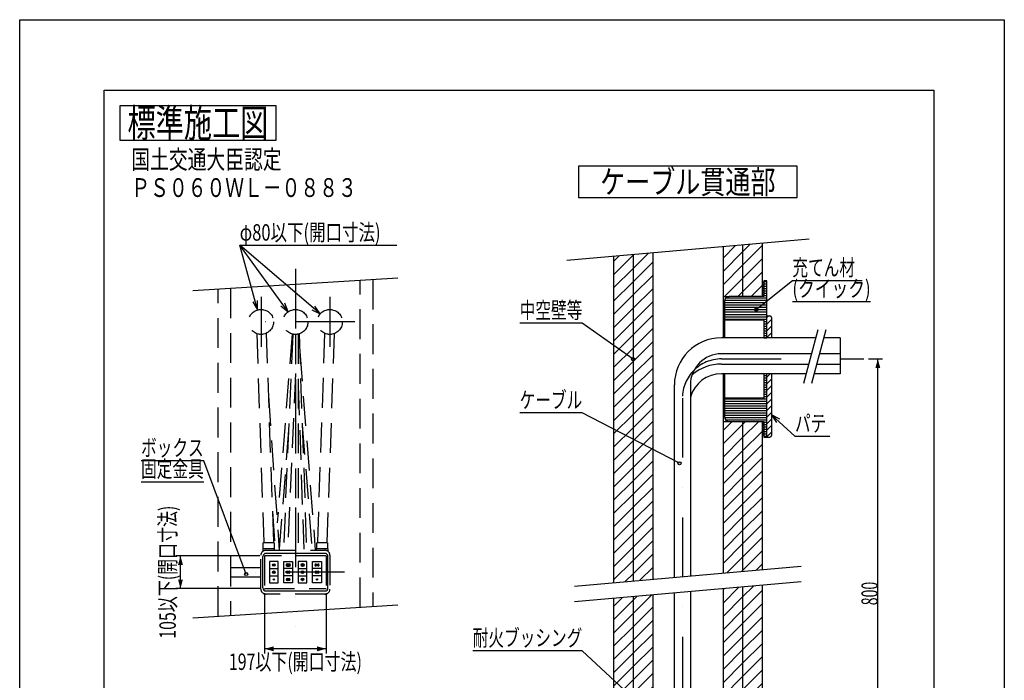
# Model space of a CAD drawing. Extents: x 646 to 1935, y -102 to 786.
# Drawn here: x 646 to 1275, y 363 to 786 of the extents above; entities that cross this region are included whole.
import ezdxf
from ezdxf.enums import TextEntityAlignment as Align

# ---------------------------------------------------------------- set-up
doc = ezdxf.new("R2010")
doc.units = 0
doc.header["$LTSCALE"] = 3
doc.header["$PDMODE"] = 65
doc.header["$PDSIZE"] = 0.2
doc.linetypes.add('DASHDOT', pattern=[25.4, 12.7, -6.35, 0, -6.35])
doc.linetypes.add('HIDDEN', pattern=[9.525, 6.35, -3.175])
doc.layers.get('DEFPOINTS').update_dxf_attribs({"linetype": 'CONTINUOUS'})
doc.layers.add('1', color=7, linetype='CONTINUOUS')
doc.layers.add('14', color=7, linetype='CONTINUOUS')
doc.styles.add('MDRAFSTD', font='TXT', dxfattribs={"bigfont": 'BIGFONT'})
doc.dimstyles.get("Standard").update_dxf_attribs({"dimscale": 3, "dimtxt": 3.5, "dimasz": 2, "dimexe": 1, "dimexo": 1, "dimgap": 1, "dimtad": 1, "dimcen": 0.09, "dimclrd": 7, "dimclre": 7, "dimclrt": 7, "dimazin": 3, "dimtfac": 1, "dimtofl": 0, "dimtmove": 0, "dimatfit": 3})

# ---------------------------------------------------------------- blocks, each defined once
blk = doc.blocks.new('*X28', base_point=(1123.41, 569.6))
at = {"layer": '1', "color": 7, "linetype": 'CONTINUOUS'}
for p, q in [((1123.41, 595.06), (1124.46, 596.1)), ((1123.41, 590.82), (1126.41, 593.82)), ((1123.41, 586.57), (1126.41, 589.57)), ((1123.41, 582.33), (1126.41, 585.33)), ((1123.41, 556.88), (1125.64, 559.1)), ((1123.41, 552.63), (1126.41, 555.63)), ((1123.41, 548.39), (1126.41, 551.39)), ((1123.41, 544.15), (1126.41, 547.15)), ((1123.41, 539.91), (1126.41, 542.91)), ((1123.41, 535.66), (1126.41, 538.66)), ((1123.41, 531.42), (1126.41, 534.42)), ((1123.41, 527.18), (1126.41, 530.18)), ((1123.41, 522.94), (1126.41, 525.94)), ((1123.41, 518.69), (1126.41, 521.69))]:
    blk.add_line(p, q, dxfattribs=at)
blk = doc.blocks.new('*X29', base_point=(1123.41, 568.6))
at = {"layer": '1', "color": 7, "linetype": 'CONTINUOUS'}
for p, q in [((1121.41, 618.1), (1123.41, 618.1)), ((1121.41, 616.6), (1123.41, 616.6)), ((1121.41, 615.1), (1123.41, 615.1)), ((1121.41, 613.6), (1123.41, 613.6)), ((1121.41, 612.1), (1123.41, 612.1)), ((1096.41, 604.6), (1123.41, 604.6)), ((1096.46, 606.1), (1123.41, 606.1)), ((1097.18, 607.6), (1123.41, 607.6)), ((1121.41, 610.6), (1123.41, 610.6)), ((1121.41, 609.1), (1123.41, 609.1)), ((1096.41, 603.1), (1123.41, 603.1)), ((1096.41, 601.6), (1123.41, 601.6)), ((1096.41, 600.1), (1123.41, 600.1)), ((1096.41, 598.6), (1123.41, 598.6)), ((1096.41, 597.1), (1123.41, 597.1)), ((1096.41, 595.6), (1123.41, 595.6)), ((1096.41, 594.1), (1123.41, 594.1)), ((1121.41, 592.6), (1123.41, 592.6)), ((1121.41, 591.1), (1123.41, 591.1)), ((1121.41, 589.6), (1123.41, 589.6)), ((1121.41, 588.1), (1123.41, 588.1)), ((1121.41, 586.6), (1123.41, 586.6)), ((1121.41, 585.1), (1123.41, 585.1)), ((1121.41, 583.6), (1123.41, 583.6)), ((1121.41, 582.1), (1123.41, 582.1)), ((1121.41, 558.1), (1123.41, 558.1)), ((1121.41, 556.6), (1123.41, 556.6)), ((1121.41, 555.1), (1123.41, 555.1)), ((1121.41, 553.6), (1123.41, 553.6)), ((1121.41, 552.1), (1123.41, 552.1)), ((1121.41, 550.6), (1123.41, 550.6)), ((1121.41, 549.1), (1123.41, 549.1)), ((1096.41, 543.1), (1123.41, 543.1)), ((1096.41, 541.6), (1123.41, 541.6)), ((1121.41, 547.6), (1123.41, 547.6)), ((1121.41, 546.1), (1123.41, 546.1)), ((1121.41, 544.6), (1123.41, 544.6)), ((1096.41, 540.1), (1123.41, 540.1)), ((1096.41, 538.6), (1123.41, 538.6)), ((1096.41, 537.1), (1123.41, 537.1)), ((1096.41, 535.6), (1123.41, 535.6)), ((1096.41, 534.1), (1123.41, 534.1)), ((1096.41, 532.6), (1123.41, 532.6)), ((1096.46, 531.1), (1123.41, 531.1)), ((1097.18, 529.6), (1123.41, 529.6)), ((1121.41, 528.1), (1123.41, 528.1)), ((1121.41, 526.6), (1123.41, 526.6)), ((1121.41, 525.1), (1123.41, 525.1)), ((1121.41, 523.6), (1123.41, 523.6)), ((1121.41, 522.1), (1123.41, 522.1)), ((1121.41, 520.6), (1123.41, 520.6)), ((1121.41, 519.1), (1123.41, 519.1))]:
    blk.add_line(p, q, dxfattribs=at)
blk = doc.blocks.new('*X30', base_point=(1120.41, 568.6))
at = {"layer": '1', "color": 7, "linetype": 'CONTINUOUS'}
for p, q in [((1121.05, 617.6), (1121.41, 617.24)), ((1120.41, 616.97), (1121.41, 615.97)), ((1120.41, 615.7), (1121.41, 614.7)), ((1120.41, 614.43), (1121.41, 613.43)), ((1120.41, 613.15), (1121.41, 612.15)), ((1120.41, 611.88), (1121.41, 610.88)), ((1120.41, 610.61), (1121.41, 609.61)), ((1120.41, 526.6), (1121.41, 525.6)), ((1120.41, 525.33), (1121.41, 524.33)), ((1120.41, 524.06), (1121.41, 523.06)), ((1120.41, 522.78), (1121.41, 521.78)), ((1120.69, 527.6), (1121.41, 526.88)), ((1120.41, 521.51), (1121.41, 520.51)), ((1120.41, 520.24), (1121.05, 519.6))]:
    blk.add_line(p, q, dxfattribs=at)
blk = doc.blocks.new('LTEX0', base_point=(790.46, 431.04))
at = {"layer": '1', "color": 7, "linetype": 'BYBLOCK'}
for p, q in [((763.29, 503.54), (723.24, 503.54)), ((790.46, 431.04), (763.29, 503.54)), ((723.24, 490.04), (763.29, 490.04))]:
    blk.add_line(p, q, dxfattribs=at)
blk.add_circle((790.46, 431.04), 1, dxfattribs=at)
at = {"layer": '1', "color": 7, "linetype": 'CONTINUOUS', "style": 'MDRAFSTD', "width": 0.845758}
for s, p, p2 in [('ボックス', (723.24, 506.54), (763.29, 506.54)), ('固定金具', (723.24, 493.04), (763.29, 493.04))]:
    blk.add_text(s, height=10.5, dxfattribs=at).set_placement(p, p2, align=Align.FIT)
blk = doc.blocks.new('*D0')
at = {"layer": '1', "color": 7, "linetype": 'BYBLOCK'}
for p, q in [((802.23, 418.74), (802.23, 380.24)), ((841.63, 418.74), (841.63, 380.24)), ((841.63, 383.24), (802.23, 383.24))]:
    blk.add_line(p, q, dxfattribs=at)
at = {"layer": '1', "color": 7, "linetype": 'CONTINUOUS'}
for points in [[(808.03, 384.79), (808.03, 381.69), (802.23, 383.24)], [(835.84, 381.69), (835.84, 384.79), (841.63, 383.24)]]:
    blk.add_solid(points, dxfattribs=at)
at = {"layer": 'DEFPOINTS', "color": 7, "linetype": 'BYBLOCK'}
for p in [(802.23, 421.74), (841.63, 421.74), (841.63, 383.24)]:
    blk.add_point(p, dxfattribs=at)
at = {"layer": '1', "color": 7, "linetype": 'CONTINUOUS', "style": 'MDRAFSTD', "width": 0.794661}
blk.add_text('197以下(開口寸法)', height=10.5, dxfattribs=at).set_placement((779.38, 369.74), (864.49, 369.74), align=Align.FIT)
blk = doc.blocks.new('*D1')
at = {"layer": '1', "color": 7, "linetype": 'BYBLOCK'}
for p, q in [((799.23, 442.74), (745.43, 442.74)), ((748.43, 421.74), (748.43, 442.74)), ((799.23, 421.74), (745.43, 421.74))]:
    blk.add_line(p, q, dxfattribs=at)
at = {"layer": '1', "color": 7, "linetype": 'CONTINUOUS'}
for points in [[(749.99, 436.94), (746.88, 436.94), (748.43, 442.74)], [(746.88, 427.54), (749.99, 427.54), (748.43, 421.74)]]:
    blk.add_solid(points, dxfattribs=at)
at = {"layer": 'DEFPOINTS', "color": 7, "linetype": 'BYBLOCK'}
for p in [(802.23, 442.74), (748.43, 421.74), (802.23, 421.74)]:
    blk.add_point(p, dxfattribs=at)
at = {"layer": '1', "color": 7, "linetype": 'CONTINUOUS', "style": 'MDRAFSTD', "width": 0.794661}
blk.add_text('105以下(開口寸法)', height=10.5, rotation=90, dxfattribs=at).set_placement((745.43, 389.69), (745.43, 474.79), align=Align.FIT)
blk = doc.blocks.new('LTEX1', base_point=(797.79, 599.95))
at = {"layer": '1', "color": 7, "linetype": 'BYBLOCK'}
for p, q in [((797.79, 599.95), (786.3, 641.24)), ((786.3, 641.24), (886.76, 641.24)), ((794.74, 605.11), (797.79, 599.95)), ((797.79, 599.95), (797.73, 605.95))]:
    blk.add_line(p, q, dxfattribs=at)
at = {"layer": '1', "color": 7, "linetype": 'CONTINUOUS', "style": 'MDRAFSTD', "width": 0.802087}
blk.add_text('φ80以下(開口寸法)', height=10.5, dxfattribs=at).set_placement((786.3, 644.24), (876.41, 644.24), align=Align.FIT)
blk = doc.blocks.new('LLIN0', base_point=(817.23, 598.71))
at = {"layer": '1', "color": 7, "linetype": 'BYBLOCK'}
for p, q in [((817.23, 598.71), (786.3, 641.24)), ((812.56, 602.48), (817.23, 598.71)), ((817.23, 598.71), (815.07, 604.31))]:
    blk.add_line(p, q, dxfattribs=at)
blk = doc.blocks.new('LLIN1', base_point=(837.84, 597.42))
at = {"layer": '1', "color": 7, "linetype": 'BYBLOCK'}
for p, q in [((837.84, 597.42), (786.3, 641.24)), ((832.42, 599.99), (837.84, 597.42)), ((837.84, 597.42), (834.43, 602.36))]:
    blk.add_line(p, q, dxfattribs=at)
blk = doc.blocks.new('*D4')
at = {"layer": '1', "color": 7, "linetype": 'BYBLOCK'}
for p, q in [((1188.41, 568.6), (1197.41, 568.6)), ((1194.41, 268.6), (1194.41, 568.6)), ((1138.41, 268.6), (1197.41, 268.6))]:
    blk.add_line(p, q, dxfattribs=at)
at = {"layer": '1', "color": 7, "linetype": 'CONTINUOUS'}
for points in [[(1195.97, 562.81), (1192.86, 562.81), (1194.41, 568.6)], [(1192.86, 274.4), (1195.97, 274.4), (1194.41, 268.6)]]:
    blk.add_solid(points, dxfattribs=at)
at = {"layer": 'DEFPOINTS', "color": 7, "linetype": 'BYBLOCK'}
for p in [(1185.41, 568.6), (1135.41, 268.6), (1194.41, 268.6)]:
    blk.add_point(p, dxfattribs=at)
at = {"layer": '1', "color": 7, "linetype": 'CONTINUOUS', "style": 'MDRAFSTD', "width": 0.777385}
blk.add_text('800', height=10.5, rotation=90, dxfattribs=at).set_placement((1194.41, 411.09), (1194.41, 426.11), align=Align.FIT)
blk = doc.blocks.new('LTEX2', base_point=(1067.57, 501.88))
at = {"layer": '1', "color": 7, "linetype": 'BYBLOCK'}
for p, q in [((1005.41, 534.09), (965.36, 534.09)), ((1067.57, 501.88), (1005.41, 534.09))]:
    blk.add_line(p, q, dxfattribs=at)
blk.add_circle((1067.57, 501.88), 1, dxfattribs=at)
at = {"layer": '1', "color": 7, "linetype": 'CONTINUOUS', "style": 'MDRAFSTD', "width": 0.845758}
blk.add_text('ケーブル', height=10.5, dxfattribs=at).set_placement((965.36, 537.09), (1005.41, 537.09), align=Align.FIT)
blk = doc.blocks.new('LTEX3', base_point=(1037.91, 568.4))
at = {"layer": '1', "color": 7, "linetype": 'BYBLOCK'}
for p, q in [((1005.41, 591.51), (965.36, 591.51)), ((1037.91, 568.4), (1005.41, 591.51))]:
    blk.add_line(p, q, dxfattribs=at)
blk.add_circle((1037.91, 568.4), 1, dxfattribs=at)
at = {"layer": '1', "color": 7, "linetype": 'CONTINUOUS', "style": 'MDRAFSTD', "width": 0.845758}
blk.add_text('中空壁等', height=10.5, dxfattribs=at).set_placement((965.36, 594.51), (1005.41, 594.51), align=Align.FIT)
blk = doc.blocks.new('LTEX4', base_point=(1116.68, 600.1))
at = {"layer": '1', "color": 7, "linetype": 'BYBLOCK'}
for p, q in [((1116.68, 600.1), (1139.76, 618.8)), ((1139.76, 618.8), (1184.41, 618.8)), ((1139.76, 605.3), (1189.83, 605.3))]:
    blk.add_line(p, q, dxfattribs=at)
blk.add_circle((1116.68, 600.1), 1, dxfattribs=at)
at = {"layer": '1', "color": 7, "linetype": 'CONTINUOUS', "style": 'MDRAFSTD'}
for s, width, p, p2 in [('充てん材', 0.845758, (1139.76, 621.8), (1179.82, 621.8)), ('(クイック)', 0.815036, (1139.76, 608.3), (1189.83, 608.3))]:
    blk.add_text(s, height=10.5, dxfattribs=dict(at, width=width)).set_placement(p, p2, align=Align.FIT)
blk = doc.blocks.new('LTEX6', base_point=(1126.41, 532.94))
at = {"layer": '1', "color": 7, "linetype": 'BYBLOCK'}
for p, q in [((1131.73, 530.15), (1126.41, 532.94)), ((1126.41, 532.94), (1129.63, 527.87)), ((1126.41, 532.94), (1141.41, 519.12)), ((1141.41, 519.12), (1163.74, 519.12))]:
    blk.add_line(p, q, dxfattribs=at)
at = {"layer": '1', "color": 7, "linetype": 'CONTINUOUS', "style": 'MDRAFSTD', "width": 0.878887}
blk.add_text('パテ', height=10.5, dxfattribs=at).set_placement((1141.41, 522.12), (1161.44, 522.12), align=Align.FIT)
blk = doc.blocks.new('LTEX22', base_point=(1058.58, 332.62))
at = {"layer": '1', "color": 7, "linetype": 'BYBLOCK'}
for p, q in [((1005.41, 382.03), (935.33, 382.03)), ((1058.58, 332.62), (1005.41, 382.03))]:
    blk.add_line(p, q, dxfattribs=at)
blk.add_circle((1058.58, 332.62), 1, dxfattribs=at)
at = {"layer": '1', "color": 7, "linetype": 'CONTINUOUS', "style": 'MDRAFSTD', "width": 0.832313}
blk.add_text('耐火ブッシング', height=10.5, dxfattribs=at).set_placement((935.33, 385.03), (1005.41, 385.03), align=Align.FIT)
blk = doc.blocks.new('*X39', base_point=(1025.41, 164.23))
at = {"layer": '1', "color": 7, "linetype": 'CONTINUOUS'}
for p, q in [((1037.91, 626.45), (1047.64, 636.17)), ((1095.41, 633.04), (1103.43, 641.06)), ((1095.41, 624.55), (1107.91, 637.05)), ((1107.91, 637.05), (1112.73, 641.87)), ((1107.91, 628.57), (1120.41, 641.07)), ((1025.41, 622.44), (1037.91, 634.94)), ((1025.41, 630.92), (1029.04, 634.55)), ((1037.91, 634.94), (1038.34, 635.36)), ((1037.91, 617.96), (1050.41, 630.46)), ((1107.91, 620.08), (1120.41, 632.58)), ((1025.41, 613.95), (1037.91, 626.45)), ((1095.41, 616.07), (1107.91, 628.57)), ((1107.91, 611.6), (1120.41, 624.1)), ((1025.41, 605.46), (1037.91, 617.96)), ((1037.91, 609.48), (1050.41, 621.98)), ((1096.44, 608.6), (1107.91, 620.08)), ((1037.91, 600.99), (1050.41, 613.49)), ((1104.92, 608.6), (1107.91, 611.6)), ((1113.41, 608.6), (1120.41, 615.61)), ((1025.41, 596.98), (1037.91, 609.48)), ((1037.91, 592.51), (1050.41, 605.01)), ((1025.41, 588.49), (1037.91, 600.99)), ((1025.41, 580.01), (1037.91, 592.51)), ((1037.91, 584.02), (1050.41, 596.52)), ((1037.91, 575.54), (1050.41, 588.04)), ((1025.41, 571.52), (1037.91, 584.02)), ((1037.91, 567.05), (1050.41, 579.55)), ((1025.41, 563.04), (1037.91, 575.54)), ((1025.41, 554.55), (1037.91, 567.05)), ((1037.91, 558.57), (1050.41, 571.07)), ((1037.91, 550.08), (1050.41, 562.58)), ((1025.41, 546.07), (1037.91, 558.57)), ((1025.41, 537.58), (1037.91, 550.08)), ((1037.91, 541.6), (1050.41, 554.1)), ((1025.41, 529.1), (1037.91, 541.6)), ((1037.91, 533.11), (1050.41, 545.61)), ((1037.91, 524.63), (1050.41, 537.13)), ((1025.41, 520.61), (1037.91, 533.11)), ((1025.41, 512.13), (1037.91, 524.63)), ((1037.91, 516.14), (1050.41, 528.64)), ((1095.41, 522.73), (1101.29, 528.6)), ((1095.41, 514.24), (1107.91, 526.74)), ((1107.91, 526.74), (1109.77, 528.6)), ((1107.91, 518.26), (1118.26, 528.6)), ((1037.91, 507.66), (1050.41, 520.16)), ((1095.41, 505.76), (1107.91, 518.26)), ((1107.91, 509.77), (1120.41, 522.27)), ((1025.41, 503.64), (1037.91, 516.14)), ((1037.91, 499.17), (1050.41, 511.67)), ((1107.91, 501.29), (1120.41, 513.79)), ((1025.41, 495.16), (1037.91, 507.66)), ((1095.41, 497.27), (1107.91, 509.77)), ((1107.91, 492.8), (1120.41, 505.3)), ((1025.41, 486.67), (1037.91, 499.17)), ((1037.91, 490.69), (1050.41, 503.19)), ((1095.41, 488.79), (1107.91, 501.29)), ((1037.91, 482.2), (1050.41, 494.7)), ((1095.41, 480.3), (1107.91, 492.8)), ((1107.91, 484.32), (1120.41, 496.82)), ((1025.41, 478.19), (1037.91, 490.69)), ((1037.91, 473.71), (1050.41, 486.21)), ((1107.91, 475.83), (1120.41, 488.33)), ((1025.41, 469.7), (1037.91, 482.2)), ((1095.41, 471.82), (1107.91, 484.32)), ((1107.91, 467.35), (1120.41, 479.85)), ((1025.41, 461.21), (1037.91, 473.71)), ((1037.91, 465.23), (1050.41, 477.73)), ((1095.41, 463.33), (1107.91, 475.83)), ((1037.91, 456.74), (1050.41, 469.24)), ((1095.41, 454.85), (1107.91, 467.35)), ((1107.91, 458.86), (1120.41, 471.36)), ((1025.41, 452.73), (1037.91, 465.23)), ((1037.91, 448.26), (1050.41, 460.76)), ((1107.91, 450.38), (1120.41, 462.88)), ((1025.41, 444.24), (1037.91, 456.74)), ((1095.41, 446.36), (1107.91, 458.86)), ((1107.91, 441.89), (1120.41, 454.39)), ((1025.41, 435.76), (1037.91, 448.26)), ((1037.91, 439.77), (1050.41, 452.27)), ((1095.41, 437.88), (1107.91, 450.38)), ((1037.91, 431.29), (1050.41, 443.79)), ((1097.94, 431.92), (1107.91, 441.89)), ((1107.91, 433.41), (1120.41, 445.91)), ((1025.41, 427.27), (1037.91, 439.77)), ((1042.15, 427.04), (1050.41, 435.3)), ((1116.54, 433.54), (1120.41, 437.42)), ((1032.85, 426.22), (1037.91, 431.29)), ((1107.24, 432.73), (1107.91, 433.41)), ((1095.41, 412.42), (1105.58, 422.59)), ((1107.91, 416.44), (1114.88, 423.4)), ((1025.41, 410.3), (1031.19, 416.08)), ((1037.91, 405.83), (1049.79, 417.7)), ((1037.91, 414.32), (1040.49, 416.89)), ((1095.41, 420.91), (1096.28, 421.77)), ((1095.41, 403.94), (1107.91, 416.44)), ((1107.91, 407.95), (1120.41, 420.45)), ((1025.41, 401.82), (1037.91, 414.32)), ((1037.91, 397.35), (1050.41, 409.85)), ((1107.91, 399.47), (1120.41, 411.97)), ((1025.41, 393.33), (1037.91, 405.83)), ((1095.41, 395.45), (1107.91, 407.95)), ((1107.91, 390.98), (1120.41, 403.48)), ((1025.41, 384.85), (1037.91, 397.35)), ((1037.91, 388.86), (1050.41, 401.36)), ((1095.41, 386.97), (1107.91, 399.47)), ((1037.91, 380.38), (1050.41, 392.88)), ((1095.41, 378.48), (1107.91, 390.98)), ((1107.91, 382.49), (1120.41, 394.99)), ((1025.41, 376.36), (1037.91, 388.86)), ((1037.91, 371.89), (1050.41, 384.39)), ((1107.91, 374.01), (1120.41, 386.51)), ((1025.41, 367.88), (1037.91, 380.38)), ((1095.41, 369.99), (1107.91, 382.49)), ((1107.91, 365.52), (1120.41, 378.02)), ((1025.41, 359.39), (1037.91, 371.89)), ((1037.91, 363.41), (1050.41, 375.91)), ((1095.41, 361.51), (1107.91, 374.01)), ((1037.91, 354.92), (1050.41, 367.42)), ((1095.41, 353.02), (1107.91, 365.52)), ((1107.91, 357.04), (1120.41, 369.54)), ((1025.41, 350.91), (1037.91, 363.41)), ((1037.91, 346.44), (1050.41, 358.94)), ((1107.91, 348.55), (1120.41, 361.05)), ((1025.41, 342.42), (1037.91, 354.92)), ((1095.41, 344.54), (1107.91, 357.04)), ((1025.41, 333.94), (1037.91, 346.44)), ((1037.91, 337.95), (1050.41, 350.45)), ((1095.41, 336.05), (1107.91, 348.55)), ((1107.91, 340.07), (1120.41, 352.57)), ((1037.91, 329.47), (1050.41, 341.97)), ((1095.41, 327.57), (1107.91, 340.07)), ((1107.91, 331.58), (1120.41, 344.08)), ((1025.41, 325.45), (1037.91, 337.95)), ((1107.91, 323.1), (1120.41, 335.6)), ((1029.55, 321.1), (1037.91, 329.47)), ((1038.04, 321.1), (1050.41, 333.48)), ((1095.41, 319.08), (1107.91, 331.58)), ((1046.52, 321.1), (1050.41, 324.99)), ((1095.41, 310.6), (1107.91, 323.1)), ((1107.91, 314.61), (1120.41, 327.11)), ((1107.91, 306.13), (1120.41, 318.63)), ((1095.41, 302.11), (1107.91, 314.61)), ((1107.91, 297.64), (1120.41, 310.14)), ((1095.41, 293.63), (1107.91, 306.13)), ((1095.41, 285.14), (1107.91, 297.64)), ((1107.91, 289.16), (1120.41, 301.66)), ((1107.91, 280.67), (1120.41, 293.17)), ((1095.41, 276.66), (1107.91, 289.16)), ((1107.91, 272.19), (1120.41, 284.69)), ((1095.85, 268.6), (1107.91, 280.67)), ((1104.33, 268.6), (1107.91, 272.19)), ((1112.82, 268.6), (1120.41, 276.2)), ((1095.41, 268.17), (1095.85, 268.6)), ((1095.41, 259.69), (1104.33, 268.6)), ((1107.91, 263.7), (1112.82, 268.6)), ((1107.91, 255.22), (1120.41, 267.72)), ((1095.41, 251.2), (1107.91, 263.7)), ((1107.91, 246.73), (1120.41, 259.23)), ((1095.41, 242.72), (1107.91, 255.22)), ((1095.41, 234.23), (1107.91, 246.73)), ((1107.91, 238.24), (1120.41, 250.74)), ((1107.91, 229.76), (1120.41, 242.26)), ((1095.41, 225.74), (1107.91, 238.24)), ((1107.91, 221.27), (1120.41, 233.77)), ((1095.41, 217.26), (1107.91, 229.76)), ((1095.41, 208.77), (1107.91, 221.27)), ((1107.91, 212.79), (1120.41, 225.29)), ((1025.41, 215.14), (1026.38, 216.1)), ((1025.41, 206.66), (1034.86, 216.1)), ((1037.91, 210.67), (1043.35, 216.1)), ((1037.91, 202.19), (1050.41, 214.69)), ((1107.91, 204.3), (1120.41, 216.8)), ((1025.41, 198.17), (1037.91, 210.67)), ((1095.41, 200.29), (1107.91, 212.79)), ((1107.91, 195.82), (1120.41, 208.32)), ((1025.41, 189.69), (1037.91, 202.19)), ((1037.91, 193.7), (1050.41, 206.2)), ((1095.41, 191.8), (1107.91, 204.3)), ((1037.91, 185.22), (1050.41, 197.72)), ((1095.41, 183.32), (1107.91, 195.82)), ((1107.91, 187.33), (1120.41, 199.83)), ((1025.41, 181.2), (1037.91, 193.7)), ((1037.91, 176.73), (1050.41, 189.23)), ((1107.91, 178.85), (1120.41, 191.35)), ((1025.41, 172.72), (1037.91, 185.22)), ((1095.41, 174.83), (1107.91, 187.33)), ((1109.1, 171.55), (1120.41, 182.86)), ((1025.41, 164.23), (1037.91, 176.73)), ((1037.91, 168.24), (1050.41, 180.74)), ((1099.81, 170.74), (1107.91, 178.85)), ((1044.01, 165.86), (1050.41, 172.26)), ((1118.4, 172.37), (1120.41, 174.38)), ((1034.71, 165.04), (1037.91, 168.24))]:
    blk.add_line(p, q, dxfattribs=at)

msp = doc.modelspace()

# ---------------------------------------------------------------- linework, layer by layer
at = {"layer": '1', "color": 7, "linetype": 'CONTINUOUS'}
for p, q in [((709.6, 730.5), (709.6, 708.5)), ((809.6, 730.5), (709.6, 730.5)), ((809.6, 708.5), (809.6, 730.5)), ((709.6, 708.5), (809.6, 708.5)), ((1002.915, 691.794), (1002.915, 671.794)), ((1142.915, 691.794), (1002.915, 691.794)), ((1142.915, 671.794), (1142.915, 691.794)), ((1002.915, 671.794), (1142.915, 671.794)), ((1150.415, 645.166), (995.415, 631.605)), ((1120.415, 642.541), (1120.415, 608.604)), ((1050.415, 636.417), (1050.415, 427.759)), ((1095.415, 640.354), (1095.415, 582.102)), ((1107.915, 641.448), (1107.915, 608.604)), ((1025.415, 634.23), (1025.415, 425.572)), ((1037.915, 635.324), (1037.915, 426.665)), ((887.433, 620.334), (756.433, 612.146)), ((1121.415, 617.604), (1120.415, 617.604)), ((1123.415, 618.604), (1121.415, 618.604)), ((1121.415, 618.604), (1121.415, 608.604)), ((1123.415, 582.102), (1123.415, 618.604)), ((1095.415, 608.604), (1099.415, 608.604)), ((1096.415, 605.604), (1096.415, 582.08)), ((1121.415, 608.604), (1099.415, 608.604)), ((1121.415, 609.604), (1120.415, 609.604)), ((1096.415, 593.604), (1121.415, 593.604)), ((1121.415, 593.604), (1121.415, 582.102)), ((1123.415, 596.104), (1125.415, 596.104)), ((1126.415, 595.104), (1126.415, 582.102)), ((1156.06, 587.102), (1146.898, 552.909)), ((1161.237, 587.102), (1152.075, 552.909)), ((1154.721, 582.102), (1094.415, 582.102)), ((1170.415, 582.102), (1159.897, 582.102)), ((1170.415, 582.102), (1170.415, 559.104)), ((1151.987, 571.902), (1094.415, 571.902)), ((1170.415, 571.902), (1157.164, 571.902)), ((1094.415, 565.304), (1150.22, 565.304)), ((1155.396, 565.304), (1170.415, 565.304)), ((1148.558, 559.104), (1094.415, 559.104)), ((1095.415, 559.104), (1095.415, 431.696)), ((1096.415, 559.08), (1096.415, 531.604)), ((1121.415, 559.104), (1121.415, 543.604)), ((1123.415, 518.604), (1123.415, 559.104)), ((1126.415, 559.104), (1126.415, 519.604)), ((1170.415, 559.104), (1153.735, 559.104)), ((1064.315, 428.975), (1064.315, 552.002)), ((1074.515, 552.002), (1074.515, 429.867)), ((1121.415, 543.604), (1096.415, 543.604)), ((1095.415, 528.604), (1099.415, 528.604)), ((1099.415, 528.604), (1121.415, 528.604)), ((1107.915, 528.604), (1107.915, 432.79)), ((1120.415, 528.604), (1120.415, 433.883)), ((1121.415, 527.604), (1120.415, 527.604)), ((1121.415, 528.604), (1121.415, 518.604)), ((1121.415, 519.604), (1120.415, 519.604)), ((1121.415, 518.604), (1125.415, 518.604)), ((801.133, 422.24), (801.133, 442.24)), ((840.73, 444.24), (803.133, 444.24)), ((842.73, 422.24), (842.73, 442.24)), ((805.333, 439.14), (805.333, 425.34)), ((810.933, 439.14), (805.333, 439.14)), ((805.333, 434.54), (810.933, 434.54)), ((810.933, 425.34), (810.933, 439.14)), ((814.533, 425.34), (814.533, 439.14)), ((814.533, 439.14), (820.133, 439.14)), ((820.133, 434.54), (814.533, 434.54)), ((816.593, 437.5), (818.073, 437.5)), ((816.593, 436.18), (818.073, 436.18)), ((820.133, 439.14), (820.133, 425.34)), ((823.73, 439.14), (823.73, 425.34)), ((829.33, 439.14), (823.73, 439.14)), ((823.73, 434.54), (829.33, 434.54)), ((829.33, 425.34), (829.33, 439.14)), ((832.93, 425.34), (832.93, 439.14)), ((832.93, 439.14), (838.53, 439.14)), ((838.53, 434.54), (832.93, 434.54)), ((835.05, 437.46), (836.41, 437.46)), ((836.41, 436.22), (835.05, 436.22)), ((838.53, 439.14), (838.53, 425.34)), ((1000.415, 423.385), (1145.415, 436.07)), ((805.333, 429.94), (810.933, 429.94)), ((820.133, 429.94), (814.533, 429.94)), ((816.653, 432.86), (818.013, 432.86)), ((818.013, 431.62), (816.653, 431.62)), ((816.653, 428.26), (818.013, 428.26)), ((823.73, 429.94), (829.33, 429.94)), ((838.53, 429.94), (832.93, 429.94)), ((835.05, 432.86), (836.41, 432.86)), ((836.41, 431.62), (835.05, 431.62)), ((805.333, 425.34), (810.933, 425.34)), ((820.133, 425.34), (814.533, 425.34)), ((818.013, 427.02), (816.653, 427.02)), ((823.73, 425.34), (829.33, 425.34)), ((838.53, 425.34), (832.93, 425.34)), ((1145.415, 426.07), (1000.415, 413.385)), ((1107.915, 422.79), (1107.915, 171.448)), ((1120.415, 423.883), (1120.415, 172.541)), ((803.133, 420.24), (840.73, 420.24)), ((1037.915, 416.665), (1037.915, 321.104)), ((1050.415, 417.759), (1050.415, 338.605)), ((1064.315, 319.587), (1064.315, 418.975)), ((1074.515, 419.867), (1074.515, 319.587)), ((1095.415, 421.696), (1095.415, 170.354)), ((756.433, 403.146), (887.433, 411.334)), ((1025.415, 415.572), (1025.415, 303.104))]:
    msp.add_line(p, q, dxfattribs=at)
at = {"layer": '1', "color": 7, "linetype": 'DASHDOT'}
for p, q in [((821.933, 626.24), (821.933, 397.24)), ((799.933, 608.24), (799.933, 576.24)), ((843.933, 608.24), (843.933, 576.24)), ((859.933, 592.24), (783.933, 592.24)), ((1094.415, 568.604), (1185.415, 568.604)), ((1069.415, 543.604), (1069.415, 288.605)), ((853.433, 432.24), (790.433, 432.24))]:
    msp.add_line(p, q, dxfattribs=at)
at = {"layer": '1', "color": 7, "linetype": 'HIDDEN'}
for p, q in [((863.433, 409.834), (863.433, 618.834)), ((871.433, 619.334), (871.433, 410.334)), ((772.433, 404.146), (772.433, 613.146)), ((780.433, 613.646), (780.433, 404.646)), ((797.157, 584.737), (801.781, 450.94)), ((803.251, 584.961), (807.885, 450.94)), ((819.812, 584.526), (810.309, 463.782)), ((820.264, 584.416), (814.232, 446.24)), ((821.973, 584.24), (821.973, 446.24)), ((823.693, 584.436), (823.693, 446.24)), ((824.262, 584.587), (829.093, 446.24)), ((840.615, 584.961), (835.981, 450.94)), ((846.709, 584.737), (842.085, 450.94)), ((824.657, 573.296), (834.656, 446.24)), ((821.973, 559.354), (817.034, 446.24)), ((823.693, 551.606), (827.372, 446.24)), ((804.635, 544.923), (811.536, 446.24)), ((817.589, 523.14), (811.536, 446.234)), ((826.289, 526.556), (832.61, 446.24)), ((807.184, 471.202), (808.93, 446.24)), ((808.423, 447.14), (801.243, 447.14)), ((801.243, 445.693), (801.243, 447.14)), ((808.283, 450.94), (801.383, 450.94)), ((801.383, 447.14), (801.383, 450.94)), ((808.283, 450.94), (808.283, 447.14)), ((808.423, 447.14), (808.423, 446.24)), ((842.623, 447.14), (835.443, 447.14)), ((835.443, 446.24), (835.443, 447.14)), ((842.483, 450.94), (835.583, 450.94)), ((835.583, 447.14), (835.583, 450.94)), ((842.483, 450.94), (842.483, 447.14)), ((842.623, 447.14), (842.623, 445.693)), ((799.833, 421.44), (799.833, 443.04)), ((841.631, 442.74), (802.231, 442.74)), ((802.231, 442.74), (802.231, 421.74)), ((803.033, 446.24), (840.833, 446.24)), ((841.631, 442.74), (841.631, 421.74)), ((844.033, 443.04), (844.033, 421.44)), ((780.433, 435.24), (799.833, 435.24)), ((780.433, 429.24), (799.833, 429.24)), ((802.231, 421.74), (841.631, 421.74)), ((840.833, 418.24), (803.033, 418.24))]:
    msp.add_line(p, q, dxfattribs=at)
for centre in [(799.933, 592.24), (821.933, 592.24), (843.933, 592.24)]:
    msp.add_circle(centre, 8, dxfattribs=at)
at = {"layer": '1', "color": 7, "linetype": 'CONTINUOUS'}
for centre, radius in [((808.133, 436.84), 0.77), ((808.133, 436.84), 0.58), ((808.133, 436.84), 0.5), ((808.133, 436.84), 0.105), ((816.613, 436.84), 0.36), ((816.613, 436.84), 0.2), ((817.333, 436.84), 0.36), ((817.333, 436.84), 0.2), ((818.053, 436.84), 0.36), ((818.053, 436.84), 0.2), ((826.53, 436.84), 1.02), ((826.53, 436.84), 0.83), ((826.53, 436.84), 0.73), ((826.53, 436.84), 0.15), ((835.09, 436.84), 0.32), ((835.09, 436.84), 0.16), ((835.73, 436.84), 0.32), ((835.73, 436.84), 0.16), ((836.37, 436.84), 0.32), ((836.37, 436.84), 0.16), ((808.133, 432.24), 0.77), ((808.133, 432.24), 0.58), ((808.133, 432.24), 0.5), ((808.133, 432.24), 0.105), ((816.693, 432.24), 0.32), ((816.693, 432.24), 0.16), ((817.333, 432.24), 0.32), ((817.333, 432.24), 0.16), ((817.973, 432.24), 0.32), ((817.973, 432.24), 0.16), ((826.53, 432.24), 0.86), ((826.53, 427.64), 0.86), ((826.53, 432.24), 0.56), ((826.53, 427.64), 0.56), ((826.53, 432.24), 0.36), ((835.09, 432.24), 0.32), ((835.09, 432.24), 0.16), ((835.73, 432.24), 0.32), ((835.73, 432.24), 0.16), ((836.37, 432.24), 0.32), ((836.37, 432.24), 0.16), ((808.133, 427.64), 0.43), ((816.693, 427.64), 0.32), ((816.693, 427.64), 0.16), ((817.333, 427.64), 0.32), ((817.333, 427.64), 0.16), ((817.973, 427.64), 0.32), ((817.973, 427.64), 0.16), ((826.53, 427.64), 0.36), ((835.73, 427.64), 0.43)]:
    msp.add_circle(centre, radius, dxfattribs=at)
for centre, radius, start, end in [((1099.415, 605.604), 3, 90, 180), ((1125.415, 595.104), 1, 0, 90), ((1094.415, 552.002), 30.1, 90, 180), ((1094.415, 552.002), 19.9, 90, 180), ((1094.415, 536.004), 29.3, 90, 129.974526), ((1094.415, 538.404), 20.7, 90, 164.018919), ((1099.415, 531.604), 3, 180, 270), ((1125.415, 519.604), 1, 270, 0), ((803.133, 442.24), 2, 90, 180), ((840.73, 442.24), 2, 0, 90), ((816.593, 436.84), 0.66, 90, 270), ((818.073, 436.84), 0.66, 270, 90), ((835.05, 436.84), 0.62, 90, 270), ((836.41, 436.84), 0.62, 270, 90), ((816.653, 432.24), 0.62, 90, 270), ((816.653, 427.64), 0.62, 90, 270), ((818.013, 432.24), 0.62, 270, 90), ((818.013, 427.64), 0.62, 270, 90), ((835.05, 432.24), 0.62, 90, 270), ((836.41, 432.24), 0.62, 270, 90), ((803.133, 422.24), 2, 180, 270), ((840.73, 422.24), 2, 270, 0)]:
    msp.add_arc(centre, radius, start, end, dxfattribs=at)
at = {"layer": '1', "color": 7, "linetype": 'DASHDOT'}
msp.add_arc((1094.415, 543.604), 25, 90, 180, dxfattribs=at)
at = {"layer": '1', "color": 7, "linetype": 'HIDDEN'}
for centre, start, end in [((803.033, 443.04), 90, 180), ((840.833, 443.04), 0, 90), ((803.033, 421.44), 180, 270), ((840.833, 421.44), 270, 0)]:
    msp.add_arc(centre, 3.2, start, end, dxfattribs=at)
at = {"layer": '14', "color": 7, "linetype": 'CONTINUOUS'}
for p, q in [((645.6, 785.5), (1275.3, 785.5)), ((645.6, -102.5), (645.6, 785.5)), ((1275.3, 785.5), (1275.3, -102.5)), ((699.6, 740.5), (1230.3, 740.5)), ((699.6, -57.5), (699.6, 740.5)), ((1230.3, 740.5), (1230.3, -57.5))]:
    msp.add_line(p, q, dxfattribs=at)

# ---------------------------------------------------------------- block references
at = {"layer": '1', "color": 7, "linetype": 'CONTINUOUS'}
for name, p in [('LTEX1', (797.788, 599.947)), ('LLIN0', (817.228, 598.71)), ('LLIN1', (837.838, 597.422)), ('*X39', (1025.415, 164.23)), ('LTEX4', (1116.677, 600.1)), ('*X29', (1123.414, 568.605)), ('*X30', (1120.415, 568.604)), ('LTEX3', (1037.915, 568.404)), ('*X28', (1123.414, 569.604)), ('LTEX2', (1067.569, 501.877)), ('LTEX6', (1126.415, 532.938)), ('LTEX0', (790.458, 431.044)), ('LTEX22', (1058.585, 332.624))]:
    msp.add_blockref(name, p, dxfattribs=at)

# ---------------------------------------------------------------- texts
at = {"layer": '1', "color": 7, "linetype": 'CONTINUOUS', "style": 'MDRAFSTD'}
for s, height, width, p, p2 in [('標準施工図', 18, 0.881402, (714.543, 710.5), (804.657, 710.5)), ('%%u国土交通大臣認定', 12, 0.871619, (716.989, 690.16), (813.111, 690.16)), ('ケーブル貫通部', 15, 0.93219, (1016.843, 674.294), (1128.986, 674.294)), ('%%uＰＳ０６０ＷＬ－０８８３', 12, 0.866277, (716.989, 672.16), (861.172, 672.16))]:
    msp.add_text(s, height=height, dxfattribs=dict(at, width=width)).set_placement(p, p2, align=Align.FIT)

# ---------------------------------------------------------------- dimensions: what is measured, and where the dimension line sits
at = {"layer": '1', "color": 7, "linetype": 'CONTINUOUS'}
for base, p1, p2, text, picture, middle in [((1194.415, 268.604), (1185.415, 568.604), (1135.415, 268.604), '800', '*D4', (1186.165, 418.604)), ((748.433, 421.74), (802.231, 442.74), (802.231, 421.74), '105以下(開口寸法)', '*D1', (740.183, 432.24))]:
    dim = msp.add_linear_dim(base=base, p1=p1, p2=p2, angle=90, text=text, dimstyle='STANDARD', dxfattribs=at)
    dim.commit()
    dim.dimension.update_dxf_attribs({"geometry": picture, "text_midpoint": middle})
dim = msp.add_linear_dim(base=(841.631, 383.24), p1=(802.231, 421.74), p2=(841.631, 421.74), text='197以下(開口寸法)', dimstyle='STANDARD', dxfattribs=at)
dim.commit()
dim.dimension.update_dxf_attribs({"geometry": '*D0', "text_midpoint": (821.931, 391.49)})

doc.saveas('drawing.dxf')
